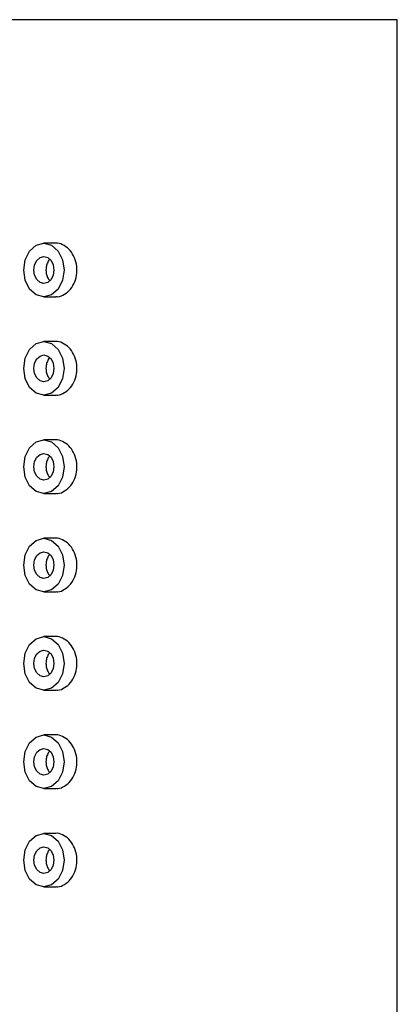
# Model space of a CAD drawing. Units: millimetres. Extents: x 4 to 1496, y 5 to 1495.
# Drawn here: x 321 to 342, y 911 to 966 of the extents above; entities that cross this region are included whole.
import ezdxf

# ---------------------------------------------------------------- set-up
doc = ezdxf.new("R2010")
doc.units = ezdxf.units.MM

msp = doc.modelspace()

# ---------------------------------------------------------------- linework, layer by layer
at = {"color": 7, "linetype": 'Continuous', "lineweight": 25}
for p, q in [((341.949, 966.282), (318.949, 966.282)), ((341.949, 796.282), (341.949, 966.282)), ((322.846, 953.782), (322.185, 953.782)), ((322.185, 950.782), (322.848, 950.782)), ((322.846, 948.282), (322.185, 948.282)), ((322.185, 945.282), (322.848, 945.282)), ((322.846, 942.782), (322.185, 942.782)), ((322.185, 939.782), (322.848, 939.782)), ((322.846, 937.282), (322.185, 937.282)), ((322.185, 934.282), (322.848, 934.282)), ((322.846, 931.782), (322.185, 931.782)), ((322.185, 928.782), (322.848, 928.782)), ((322.846, 926.282), (322.185, 926.282)), ((322.185, 923.282), (322.848, 923.282)), ((322.846, 920.782), (322.185, 920.782)), ((322.185, 917.782), (322.848, 917.782))]:
    msp.add_line(p, q, dxfattribs=at)
at = {"color": 7, "linetype": 'Continuous', "lineweight": 25, "flags": 128}
for points in [[(321.06, 952.282), (321.145, 952.856), (321.389, 953.342), (321.755, 953.667), (322.185, 953.782), (322.616, 953.667), (322.981, 953.342), (323.225, 952.856), (323.311, 952.282), (323.225, 951.708), (322.981, 951.221), (322.616, 950.896), (322.185, 950.782), (321.755, 950.896), (321.389, 951.221), (321.145, 951.708), (321.06, 952.282)], [(321.623, 952.282), (321.665, 952.569), (321.787, 952.812), (321.97, 952.975), (322.185, 953.032), (322.401, 952.975), (322.583, 952.812), (322.705, 952.569), (322.748, 952.282), (322.705, 951.995), (322.583, 951.751), (322.401, 951.589), (322.185, 951.532), (321.97, 951.589), (321.787, 951.751), (321.665, 951.995), (321.623, 952.282)], [(321.06, 946.782), (321.145, 947.356), (321.389, 947.842), (321.755, 948.167), (322.185, 948.282), (322.616, 948.167), (322.981, 947.842), (323.225, 947.356), (323.311, 946.782), (323.225, 946.208), (322.981, 945.721), (322.616, 945.396), (322.185, 945.282), (321.755, 945.396), (321.389, 945.721), (321.145, 946.208), (321.06, 946.782)], [(321.623, 946.782), (321.665, 947.069), (321.787, 947.312), (321.97, 947.475), (322.185, 947.532), (322.401, 947.475), (322.583, 947.312), (322.705, 947.069), (322.748, 946.782), (322.705, 946.495), (322.583, 946.251), (322.401, 946.089), (322.185, 946.032), (321.97, 946.089), (321.787, 946.251), (321.665, 946.495), (321.623, 946.782)], [(321.06, 941.282), (321.145, 941.856), (321.389, 942.342), (321.755, 942.667), (322.185, 942.782), (322.616, 942.667), (322.981, 942.342), (323.225, 941.856), (323.311, 941.282), (323.225, 940.708), (322.981, 940.221), (322.616, 939.896), (322.185, 939.782), (321.755, 939.896), (321.389, 940.221), (321.145, 940.708), (321.06, 941.282)], [(321.623, 941.282), (321.665, 941.569), (321.787, 941.812), (321.97, 941.975), (322.185, 942.032), (322.401, 941.975), (322.583, 941.812), (322.705, 941.569), (322.748, 941.282), (322.705, 940.995), (322.583, 940.751), (322.401, 940.589), (322.185, 940.532), (321.97, 940.589), (321.787, 940.751), (321.665, 940.995), (321.623, 941.282)], [(321.06, 935.782), (321.145, 936.356), (321.389, 936.842), (321.755, 937.167), (322.185, 937.282), (322.616, 937.167), (322.981, 936.842), (323.225, 936.356), (323.311, 935.782), (323.225, 935.208), (322.981, 934.721), (322.616, 934.396), (322.185, 934.282), (321.755, 934.396), (321.389, 934.721), (321.145, 935.208), (321.06, 935.782)], [(321.623, 935.782), (321.665, 936.069), (321.787, 936.312), (321.97, 936.475), (322.185, 936.532), (322.401, 936.475), (322.583, 936.312), (322.705, 936.069), (322.748, 935.782), (322.705, 935.495), (322.583, 935.251), (322.401, 935.089), (322.185, 935.032), (321.97, 935.089), (321.787, 935.251), (321.665, 935.495), (321.623, 935.782)], [(321.06, 930.282), (321.145, 930.856), (321.389, 931.342), (321.755, 931.667), (322.185, 931.782), (322.616, 931.667), (322.981, 931.342), (323.225, 930.856), (323.311, 930.282), (323.225, 929.708), (322.981, 929.221), (322.616, 928.896), (322.185, 928.782), (321.755, 928.896), (321.389, 929.221), (321.145, 929.708), (321.06, 930.282)], [(321.623, 930.282), (321.665, 930.569), (321.787, 930.812), (321.97, 930.975), (322.185, 931.032), (322.401, 930.975), (322.583, 930.812), (322.705, 930.569), (322.748, 930.282), (322.705, 929.995), (322.583, 929.751), (322.401, 929.589), (322.185, 929.532), (321.97, 929.589), (321.787, 929.751), (321.665, 929.995), (321.623, 930.282)], [(321.06, 924.782), (321.145, 925.356), (321.389, 925.842), (321.755, 926.167), (322.185, 926.282), (322.616, 926.167), (322.981, 925.842), (323.225, 925.356), (323.311, 924.782), (323.225, 924.208), (322.981, 923.721), (322.616, 923.396), (322.185, 923.282), (321.755, 923.396), (321.389, 923.721), (321.145, 924.208), (321.06, 924.782)], [(321.623, 924.782), (321.665, 925.069), (321.787, 925.312), (321.97, 925.475), (322.185, 925.532), (322.401, 925.475), (322.583, 925.312), (322.705, 925.069), (322.748, 924.782), (322.705, 924.495), (322.583, 924.251), (322.401, 924.089), (322.185, 924.032), (321.97, 924.089), (321.787, 924.251), (321.665, 924.495), (321.623, 924.782)], [(321.06, 919.282), (321.145, 919.856), (321.389, 920.342), (321.755, 920.667), (322.185, 920.782), (322.616, 920.667), (322.981, 920.342), (323.225, 919.856), (323.311, 919.282), (323.225, 918.708), (322.981, 918.221), (322.616, 917.896), (322.185, 917.782), (321.755, 917.896), (321.389, 918.221), (321.145, 918.708), (321.06, 919.282)], [(321.623, 919.282), (321.665, 919.569), (321.787, 919.812), (321.97, 919.975), (322.185, 920.032), (322.401, 919.975), (322.583, 919.812), (322.705, 919.569), (322.748, 919.282), (322.705, 918.995), (322.583, 918.751), (322.401, 918.589), (322.185, 918.532), (321.97, 918.589), (321.787, 918.751), (321.665, 918.995), (321.623, 919.282)]]:
    msp.add_lwpolyline(points, dxfattribs=at)
at = {"color": 7, "linetype": 'Continuous', "lineweight": 25}
for points, knots in [([(322.849, 950.8), (322.89, 950.795), (323.055, 950.774), (323.353, 950.911), (323.687, 951.195), (323.932, 951.615), (324.052, 952.107), (324.029, 952.618), (323.868, 953.089), (323.59, 953.476), (323.237, 953.71), (322.97, 953.809), (322.847, 953.781), (322.846, 953.781)], [0, 0, 0, 0, 0.035524, 0.141964, 0.248722, 0.356272, 0.463865, 0.570668, 0.677084, 0.784115, 0.891807, 0.999178, 1, 1, 1, 1]), ([(322.511, 952.874), (322.507, 952.871), (322.449, 952.827), (322.373, 952.678), (322.308, 952.474), (322.302, 952.336), (322.3, 952.282)], [0, 0, 0, 0, 0.029451, 0.397068, 0.764991, 1, 1, 1, 1]), ([(322.3, 952.282), (322.306, 952.198), (322.318, 952.03), (322.399, 951.819), (322.483, 951.727), (322.519, 951.687)], [0, 0, 0, 0, 0.363107, 0.726194, 1, 1, 1, 1]), ([(322.849, 945.3), (322.89, 945.295), (323.055, 945.274), (323.353, 945.411), (323.687, 945.695), (323.932, 946.115), (324.052, 946.607), (324.029, 947.118), (323.868, 947.589), (323.59, 947.976), (323.237, 948.21), (322.97, 948.309), (322.847, 948.281), (322.846, 948.281)], [0, 0, 0, 0, 0.035524, 0.141964, 0.248722, 0.356272, 0.463865, 0.570668, 0.677084, 0.784115, 0.891807, 0.999178, 1, 1, 1, 1]), ([(322.511, 947.374), (322.507, 947.371), (322.449, 947.327), (322.373, 947.178), (322.308, 946.974), (322.302, 946.836), (322.3, 946.782)], [0, 0, 0, 0, 0.029451, 0.397068, 0.764991, 1, 1, 1, 1]), ([(322.3, 946.782), (322.306, 946.698), (322.318, 946.53), (322.399, 946.319), (322.483, 946.227), (322.519, 946.187)], [0, 0, 0, 0, 0.363107, 0.726194, 1, 1, 1, 1]), ([(322.849, 939.8), (322.89, 939.795), (323.055, 939.774), (323.353, 939.911), (323.687, 940.195), (323.932, 940.615), (324.052, 941.107), (324.029, 941.618), (323.868, 942.089), (323.59, 942.476), (323.237, 942.71), (322.97, 942.809), (322.847, 942.781), (322.846, 942.781)], [0, 0, 0, 0, 0.035524, 0.141964, 0.248722, 0.356272, 0.463865, 0.570668, 0.677084, 0.784115, 0.891807, 0.999178, 1, 1, 1, 1]), ([(322.511, 941.874), (322.507, 941.871), (322.449, 941.827), (322.373, 941.678), (322.308, 941.474), (322.302, 941.336), (322.3, 941.282)], [0, 0, 0, 0, 0.029451, 0.397068, 0.764991, 1, 1, 1, 1]), ([(322.3, 941.282), (322.306, 941.198), (322.318, 941.03), (322.399, 940.819), (322.483, 940.727), (322.519, 940.687)], [0, 0, 0, 0, 0.363107, 0.726194, 1, 1, 1, 1]), ([(322.849, 934.3), (322.89, 934.295), (323.055, 934.274), (323.353, 934.411), (323.687, 934.695), (323.932, 935.115), (324.052, 935.607), (324.029, 936.118), (323.868, 936.589), (323.59, 936.976), (323.237, 937.21), (322.97, 937.309), (322.847, 937.281), (322.846, 937.281)], [0, 0, 0, 0, 0.035524, 0.141964, 0.248722, 0.356272, 0.463865, 0.570668, 0.677084, 0.784115, 0.891807, 0.999178, 1, 1, 1, 1]), ([(322.511, 936.374), (322.507, 936.371), (322.449, 936.327), (322.373, 936.178), (322.308, 935.974), (322.302, 935.836), (322.3, 935.782)], [0, 0, 0, 0, 0.029451, 0.397068, 0.764991, 1, 1, 1, 1]), ([(322.3, 935.782), (322.306, 935.698), (322.318, 935.53), (322.399, 935.319), (322.483, 935.227), (322.519, 935.187)], [0, 0, 0, 0, 0.363107, 0.726194, 1, 1, 1, 1]), ([(322.849, 928.8), (322.89, 928.795), (323.055, 928.774), (323.353, 928.911), (323.687, 929.195), (323.932, 929.615), (324.052, 930.107), (324.029, 930.618), (323.868, 931.089), (323.59, 931.476), (323.237, 931.71), (322.97, 931.809), (322.847, 931.781), (322.846, 931.781)], [0, 0, 0, 0, 0.035524, 0.141964, 0.248722, 0.356272, 0.463865, 0.570668, 0.677084, 0.784115, 0.891807, 0.999178, 1, 1, 1, 1]), ([(322.511, 930.874), (322.507, 930.871), (322.449, 930.827), (322.373, 930.678), (322.308, 930.474), (322.302, 930.336), (322.3, 930.282)], [0, 0, 0, 0, 0.029451, 0.397068, 0.764991, 1, 1, 1, 1]), ([(322.3, 930.282), (322.306, 930.198), (322.318, 930.03), (322.399, 929.819), (322.483, 929.727), (322.519, 929.687)], [0, 0, 0, 0, 0.363107, 0.726194, 1, 1, 1, 1]), ([(322.849, 923.3), (322.89, 923.295), (323.055, 923.274), (323.353, 923.411), (323.687, 923.695), (323.932, 924.115), (324.052, 924.607), (324.029, 925.118), (323.868, 925.589), (323.59, 925.976), (323.237, 926.21), (322.97, 926.309), (322.847, 926.281), (322.846, 926.281)], [0, 0, 0, 0, 0.035524, 0.141964, 0.248722, 0.356272, 0.463865, 0.570668, 0.677084, 0.784115, 0.891807, 0.999178, 1, 1, 1, 1]), ([(322.511, 925.374), (322.507, 925.371), (322.449, 925.327), (322.373, 925.178), (322.308, 924.974), (322.302, 924.836), (322.3, 924.782)], [0, 0, 0, 0, 0.0294512, 0.3970685, 0.7649908, 1, 1, 1, 1]), ([(322.3, 924.782), (322.306, 924.698), (322.318, 924.53), (322.399, 924.319), (322.483, 924.227), (322.519, 924.187)], [0, 0, 0, 0, 0.363107, 0.726194, 1, 1, 1, 1]), ([(322.849, 917.8), (322.89, 917.795), (323.055, 917.774), (323.353, 917.911), (323.687, 918.195), (323.932, 918.615), (324.052, 919.107), (324.029, 919.618), (323.868, 920.089), (323.59, 920.476), (323.237, 920.71), (322.97, 920.809), (322.847, 920.781), (322.846, 920.781)], [0, 0, 0, 0, 0.035524, 0.141964, 0.248722, 0.356272, 0.463865, 0.570668, 0.677084, 0.784115, 0.891807, 0.999178, 1, 1, 1, 1]), ([(322.511, 919.874), (322.507, 919.871), (322.449, 919.827), (322.373, 919.678), (322.308, 919.474), (322.302, 919.336), (322.3, 919.282)], [0, 0, 0, 0, 0.0294512, 0.3970685, 0.7649908, 1, 1, 1, 1]), ([(322.3, 919.282), (322.306, 919.198), (322.318, 919.03), (322.399, 918.819), (322.483, 918.727), (322.519, 918.687)], [0, 0, 0, 0, 0.3631066, 0.7261944, 1, 1, 1, 1])]:
    msp.add_open_spline(points, degree=3, knots=knots, dxfattribs=at)

doc.saveas('drawing.dxf')
